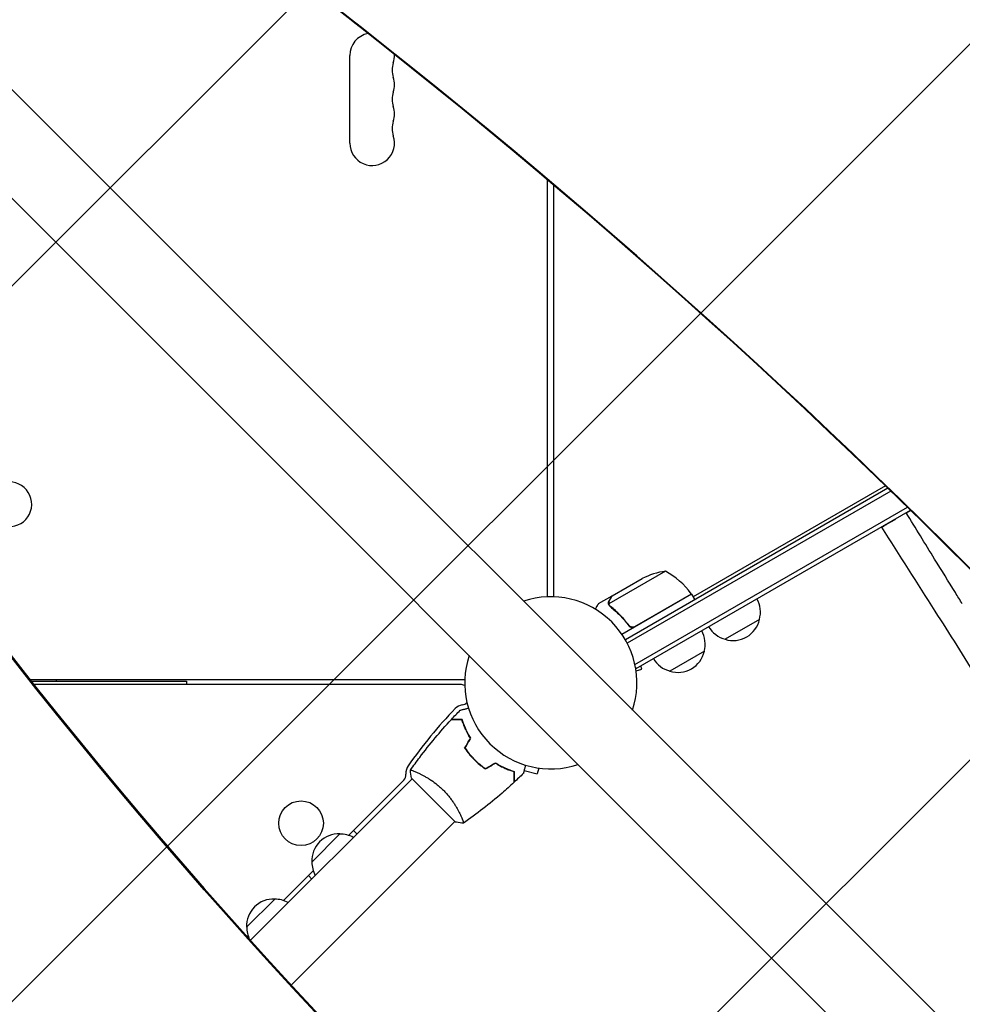
# Model space of a CAD drawing. Units: millimetres. Extents: x -2888 to 3804, y -3305 to 3607.
# Drawn here: x -333 to 258, y -1284 to -666 of the extents above; entities that cross this region are included whole.
import ezdxf

# ---------------------------------------------------------------- set-up
doc = ezdxf.new("R2010")
doc.units = ezdxf.units.MM
doc.header["$LTSCALE"] = 20
doc.linetypes.add('HIDDEN', pattern=[9.524999999999999, 6.35, -3.175])
doc.layers.add('2d', color=230, linetype='Continuous')
doc.layers.add('EN-Free_Space_Hatch', color=10, linetype='HIDDEN')

msp = doc.modelspace()

# ---------------------------------------------------------------- hatches: boundary and pattern name
at = {"layer": 'EN-Free_Space_Hatch'}
h = msp.add_hatch(dxfattribs=at)
h.set_pattern_fill('ANSI31', color=256, scale=100)
h.set_pattern_definition([(44.99999999999992, (-540.9999939279177, 2107.011993269793), (-224.5064030267286, 224.5064030267291), [])])
edge = h.paths.add_edge_path()
edge.add_line((459.0000060720822, 2107.011993269792), (459.0000060720822, 188.4546862734869))
edge.add_arc((468.5197434473856, -811.4999999999984), 999.9999999999995, 29.999999999999886, 90.54544901247851, ccw=False)
edge.add_line((1334.545147231824, -311.4999999999991), (1490.694788379306, -581.9591120510859))
edge.add_line((1490.694788379306, -581.9591120510859), (2523.877370745268, -875.6753265502039))
edge.add_arc((2250.429339298552, -1837.562104761611), 1000.000000000003, -15.869548301755913, 74.13045169824397, ccw=False)
edge.add_arc((2250.429339298556, -1837.562104761611), 999.9999999999985, 254.130451698244, 344.1304516982441, ccw=False)
edge.add_line((1976.981307851841, -2799.448882973014), (943.7987254858754, -2505.732668473896))
edge.add_arc((1490.694788379307, -581.9591120510843), 2000.000000000003, 210, 254.130451698244, ccw=False)
edge.add_line((-241.3560191895731, -1581.959112051085), (-397.5056603370531, -1311.500000000001))
edge.add_arc((468.5197434473873, -811.4999999999991), 1000.000000000003, 190.321398633808, 210, ccw=False)
edge.add_arc((-540.9999939279204, 8.999999999999773), 999.9999999999998, 270.00000000000017, 271.47275231458457, ccw=False)
edge.add_arc((-540.9999939279177, 9.000000000000114), 1000, 180, 270, ccw=False)
edge.add_line((-1540.999993927918, 9), (-1540.999993927918, 2107.011993269792))
edge.add_arc((-540.9999939279178, 2107.011993269792), 1000, 90, 180, ccw=False)
edge.add_arc((-540.9999939279177, 2107.011993269792), 1000, 0, 90, ccw=False)

# ---------------------------------------------------------------- linework, layer by layer
at = {"layer": '2d'}
for p, q in [((-412.6387800708809, -635.2093431737284), (687.900417834542, -1735.748541082083)), ((-446.7920376022365, -669.3626007049933), (653.7474694386154, -1769.902107748778)), ((-126.0006903894653, -743.5006903894883), (-126.0006903894649, -688.5006903894896)), ((-2.000690389464239, -1028.03774013656), (-2.000690389464523, -766.5606499442931)), ((1.999309610524449, -1028.03774013656), (1.999309610526893, -769.9452249489793)), ((211.4296335685385, -959.9313359374814), (46.7646814148859, -1055.00069038949)), ((213.2937774237722, -961.7418233268022), (47.96453732055681, -1057.19470460531)), ((209.9372784795763, -958.4835464730563), (89.28245795505666, -1028.143639581913)), ((52.77809243691831, -1070.581404800429), (223.7063315319047, -971.8959399468299)), ((53.49340012278168, -1073.05517306139), (225.5609646532674, -973.7119183609111)), ((223.6566884805381, -975.0414981245417), (225.7081472210183, -973.8561292079789)), ((211.3741282861876, -982.1385772823646), (216.0485679813154, -979.4376038688536)), ((71.84647254918718, -1011.943626978917), (36.43290869693374, -1032.38965760198)), ((38.39194927345665, -1027.503074470577), (57.36906599908264, -1016.546631020594)), ((38.218409375188, -1027.603267777558), (29.73136041810483, -1032.503267777555)), ((38.21840937518795, -1027.603267777558), (38.27627302952266, -1027.703490566777)), ((88.28245795505939, -1026.411588774349), (44.63620487597029, -1051.610764738679)), ((52.79876315972467, -1046.667169408602), (88.17842912441381, -1026.240709740049)), ((88.28245795505939, -1026.411588774349), (90.28245795505939, -1029.875690389486)), ((36.59585880381934, -1033.413255819043), (36.59696354502279, -1033.415169286937)), ((130.9404959354305, -1042.197477906554), (109.2898608399533, -1054.697477907054)), ((48.31755949825606, -1045.095508903977), (49.0703601902386, -1046.399397950464)), ((96.29947978405289, -1062.197477906554), (74.6488446885757, -1074.697477907054)), ((53.49340012278174, -1073.05517306139), (53.14981863657937, -1072.460072470748)), ((53.46237550017742, -1074.404600232127), (57.12577583268865, -1073.422995071478)), ((57.12577583268865, -1073.422995071478), (56.55377636916808, -1071.288264011718)), ((-326.5741128176981, -1080.000690389489), (-53.96364064240237, -1080.000690389489)), ((-310.0006903894683, -1081.000690389486), (-310.0006903894683, -1080.000690389489)), ((-325.7821510559788, -1081.000690389486), (-228.5006903894684, -1081.000690389486)), ((-56.77404292961364, -1083.000690389543), (-324.1963408239012, -1083.000690389544)), ((-228.5006903894683, -1081.000690389487), (-228.5006903894683, -1083.000690389543)), ((-7.596780546825528, -1135.463756279142), (-8.578385707471455, -1139.127156611645)), ((-188.3737049780813, -1243.50364729301), (-86.97457604940655, -1142.104518364335)), ((-87.3283775957326, -1141.751213670024), (-59.75121312945726, -1169.328378136299)), ((-83.306197782705, -1138.436140097633), (-83.30523258115142, -1138.43517489608)), ((-16.71971796081391, -1136.945693209048), (-8.578385707471398, -1139.127156611645)), ((-126.8116806116852, -1177.698982240012), (-92.25386219675647, -1143.141163825083)), ((-162.7487987737186, -1271.618856458825), (-60.10451903501502, -1168.974576720121)), ((-149.90733660016, -1194.430677197297), (-132.229667069789, -1176.753007666925)), ((-121.6230567535538, -1176.752999068482), (-123.7443770968548, -1174.631678725181)), ((-167.6389654972246, -1218.526267125551), (-148.9613620270738, -1199.8486636554)), ((-152.0286483443167, -1202.915949972643), (-149.9073280010157, -1205.037270315944)), ((-190.7346214856992, -1235.257962082836), (-173.0569519553283, -1217.580292552465)), ((-190.3839183280608, -1241.271219956387), (-189.7886469126132, -1240.67594854094))]:
    msp.add_line(p, q, dxfattribs=at)
msp.add_circle((-156.6248424222881, -1170.03548464721), 14, dxfattribs=at)
for centre, radius, start, end in [((-112.0006903894649, -688.500690389489), 14, 100.6776640621217, 180.0000000000016), ((-112.0006903894646, -688.5006903894889), 13.99999999999968, 340.8901131682219, 2.647745651496675), ((-85.54370223468356, -697.6673570561557), 14.00000000000007, 160.8901131682219, 199.1098868317755), ((-112.0006903894653, -706.8340237228219), 14.00000000000039, 340.8901131682234, 19.10988683177658), ((-85.54370223468334, -716.0006903894889), 14.00000000000074, 160.8901131682219, 199.1098868317781), ((-112.0006903894659, -725.1673570561559), 14.00000000000085, 340.8901131682234, 19.10988683177658), ((-85.54370223468311, -734.3340237228226), 14.00000000000091, 160.8901131682245, 199.109886831774), ((-112.0006903894654, -743.5006903894885), 14.00000000000004, 180, 19.10988683177398), ((-339.5006903894644, -970.0006903894882), 13.99999999999994, 250.8901131682224, 90), ((79.58182286044922, -1061.341646732368), 50.00000000000196, 98.89980397590762, 116.3756925059905), ((47.87334076994938, -1055.821741713888), 49.99999999999973, 36.47279222333085, 61.34968822067277), ((-0.0006903894739025418, -1082.000690389489), 53.99999999999974, 341.5656037959267, 108.4343650722565), ((85.6678846110849, -1027.883014902771), 3.000000000151139, 33.19122430211068, 36.47279222325267), ((114.453977183988, -1037.639860105807), 16.99999999999981, 344.1865016247197, 29.35870470375565), ((114.3543190776918, -1038.469376886627), 16.9999999991462, 252.6679254885005, 347.3320745115004), ((79.81296103261036, -1057.639860105807), 16.99999999999989, 344.1865016247197, 29.35870470375565), ((113.5861074194868, -1038.140924947964), 16.99999999999859, 210.6412952962436, 255.8134983752836), ((79.71330292631421, -1058.469376886627), 16.99999999914627, 252.6679254885005, 347.3320745115004), ((-0.0006903894741299155, -1082.000690389489), 54.00000000000001, 161.5656037927426, 288.4343962071049), ((78.9450912681092, -1058.140924947964), 16.9999999999986, 210.6412952962436, 255.8134983752805), ((-56.77404292961364, -1089.462272303615), 6.461581914071741, 64.33880108297826, 90), ((158.6971776419891, -1307.92567847382), 302.9999999999948, 136.1848412411901, 144.9592960900701), ((-54.16806165009621, -1103.687117224677), 8.00000000000092, 100.3814264448357, 136.1848412411901), ((-56.77404292961364, -1089.462272303615), 6.461581914072468, 280.3814264448357, 310.6358588320112), ((-82.83240826907365, -1138.549000239689), 7.999999999999064, 144.9592960900655, 184.6620983240792), ((-95.7893961026897, -1139.60562991915), 5.000000000000482, 315.0000000000046, 4.66209832407436), ((-132.9214164678491, -1193.738927799236), 16.99999999914573, 87.66792548849686, 182.3320745115032), ((-132.0943713700066, -1193.857360201677), 17.000000000002, 61.01555788142872, 90.81349837527988), ((-132.8029840654101, -1194.565972897079), 17.00000000000086, 179.1865016247201, 208.9844421185713), ((-173.7487013533884, -1234.566212684776), 16.99999999914573, 87.66792548849686, 182.3320745115032), ((-172.9216562555458, -1234.684645087216), 17.00000000000223, 61.01555788142872, 90.81349837527662), ((-173.63026895095, -1235.393257782619), 17.00000000000015, 179.1865016247201, 206.5247229194913)]:
    msp.add_arc(centre, radius, start, end, dxfattribs=at)
at = {"layer": '2d', "extrusion": (0, 0, -1)}
for centre, major_axis, ratio, start_param, end_param in [((599.036269629323, 365.9181164609969), (0.0188421958704339, 1288.211076892984), 0.9398300555759992, -2.506403581389207, -2.392273116789962), ((599.5828973220865, 365.9181084656385), (0.01884219587122971, 1288.21107689294), 0.9398300555759994, -2.506403581389209, -2.392005500508215)]:
    msp.add_ellipse(centre, major_axis=major_axis, ratio=ratio, start_param=start_param, end_param=end_param, dxfattribs=at)
at = {"layer": '2d'}
for centre, major_axis, ratio, start_param, end_param in [((-2554.36175513746, -4185.993639328173), (0.06386983257471002, 4366.679282303305), 0.939830055575999, -0.9452774994895243, -0.6351890722006923), ((-2553.815127444671, -4185.993647323497), (0.06386983257471002, 4366.679282303305), 0.939830055575999, -0.9452774994895243, -0.6351890722006923), ((2880.254218556761, 748.8868977653799), (3863.513516502204, -0.03798422149816361), 0.8487705263723083, -2.595521523188753, -2.217773434261441)]:
    msp.add_ellipse(centre, major_axis=major_axis, ratio=ratio, start_param=start_param, end_param=end_param, dxfattribs=at)
at = {"layer": '2d', "extrusion": (0, 0, -0.9999999999999998)}
msp.add_ellipse((2880.254210239113, 748.040879562592), major_axis=(-3863.513516502204, 0.03798422183490403), ratio=0.8487705263723082, start_param=-0.9238192193284762, end_param=-0.5460711304011637, dxfattribs=at)
at = {"layer": '2d'}
for points, knots in [([(258.0529906611147, -1032.426741022351), (256.6086084921694, -1030.085181151338), (255.1642248266533, -1027.743684744128), (249.386684637443, -1018.377933298837), (245.053517077973, -1011.354146691421), (234.7498311360489, -994.6535053541434), (228.7793043223525, -984.9770045163173), (222.8087669980929, -975.3009004179894)], [0, 0, 0, 0, 10.00000000430699, 10.00000000430699, 40.00000009174593, 40.00000009174593, 81.33578513239394, 81.33578513239394, 81.33578513239394, 81.33578513239394]), ([(223.179410221172, -975.0869094533532), (223.2294366814349, -975.099852778661), (223.2793989171, -975.1079948602346), (223.3930510428832, -975.1140192342932), (223.4571829835546, -975.1081334271576), (223.5789053268138, -975.0782066762677), (223.6360892651427, -975.0545849063999), (223.6900875972093, -975.0233867631648)], [0.00307924614942248, 0.00307924614942248, 0.00307924614942248, 0.00307924614942248, 0.003256295140577731, 0.003256295140577731, 0.003488887650619023, 0.003488887650619023, 0.003721480160660315, 0.003721480160660315, 0.003721480160660315, 0.003721480160660315]), ([(216.032503195288, -979.4474911738694), (216.0871373508483, -979.4159281443026), (216.1318859047703, -979.3706689824462), (216.2098971399323, -979.2639548421553), (216.2431656527984, -979.2017278292499), (216.2825541082825, -979.1098999900701), (216.2927988824478, -979.0838903586473), (216.3024528348432, -979.0573226499919)], [0, 0, 0, 0, 0.0003204059991909706, 0.0003204059991909706, 0.0006408119983819412, 0.0006408119983819412, 0.0007633126357095692, 0.0007633126357095692, 0.0007633126357095692, 0.0007633126357095692]), ([(339.6044491962206, -1198.024636250806), (338.2368269778692, -1195.669478682097), (336.866990776101, -1193.316476805202), (331.3781929783146, -1183.912429082907), (327.2402711103653, -1176.877436477261), (313.9559298099579, -1154.467051690074), (304.7106670454622, -1139.135187579891), (286.4502357998616, -1109.279208831604), (277.4505004719035, -1094.755014462208), (259.3497763554365, -1065.811083443775), (250.2515390771805, -1051.392560505325), (229.9721581588391, -1019.448856208655), (218.7618789552743, -1001.918636092406), (207.4942301011776, -984.379047736885)], [0, 0, 0, 0, 10.00000452229348, 10.00000452229348, 40.00011696169003, 40.00011696169003, 105.7348089739819, 105.7348089739819, 167.996710096978, 167.996710096978, 229.6876120055673, 229.6876120055673, 304.5659806987088, 304.5659806987088, 304.5659806987088, 304.5659806987088]), ([(36.20729158585522, -1032.195135136561), (36.19331926347326, -1032.04699397224), (36.19029611590076, -1031.900245356059), (36.20188771738191, -1031.681696073885), (36.21171515397123, -1031.572814938827), (36.23017145078956, -1031.446364024499), (36.2411393420046, -1031.383268987473), (36.24705722567921, -1031.351752346041), (36.24968634154942, -1031.338251645673), (36.25145971361758, -1031.329252587502), (36.25220996554782, -1031.325481291131), (36.32072363465568, -1030.9858134596), (36.43748477384605, -1030.687919671531), (36.5959600262529, -1030.41343248262)], [0, 0, 0, 0, 0.2500000000000004, 0.2500000000000004, 0.3750000000000008, 0.4375000000000006, 0.4687500000000007, 0.4843750000000013, 0.4921875000000019, 0.4921875000000019, 0.5000000000000026, 0.5000000000000026, 1, 1, 1, 1]), ([(36.77646898361905, -1030.300781797241), (36.69011918206633, -1030.450344040754), (36.62368595972953, -1030.594200323881), (36.5159879843344, -1030.877938800312), (36.47506941232797, -1031.017650896817), (36.38342464795306, -1031.434523721075), (36.36361095173879, -1031.708305842531), (36.37992443420251, -1031.980354899809)], [1.734723475976807e-18, 1.734723475976807e-18, 1.734723475976807e-18, 1.734723475976807e-18, 0.001089401631287881, 0.001089401631287881, 0.00217880326257576, 0.00217880326257576, 0.004357606525151521, 0.004357606525151521, 0.004357606525151521, 0.004357606525151521]), ([(38.39194927345665, -1027.503074470577), (38.28158705027465, -1027.694175483329), (38.08381276248923, -1028.036640106481), (37.53858736180513, -1028.980830856736), (37.1909890673648, -1029.582811951436), (36.77646898361905, -1030.300781797241)], [0, 0, 0, 0, 0.005170241585800168, 0.005170241585800168, 0.01034048317160034, 0.01034048317160034, 0.01034048317160034, 0.01034048317160034]), ([(29.73136041810045, -1032.503267777558), (29.73136257795159, -1032.503266530567), (29.66893911516837, -1032.611181963067), (29.48184374788269, -1032.935238887884), (29.40389827537416, -1033.070282162282), (29.2635986522692, -1033.31336466238), (29.18760313935263, -1033.445034707185), (29.10283387796301, -1033.591888943647), (29.04437051893035, -1033.693164653668), (29.01384615334962, -1033.746038786492), (28.69367893322561, -1034.300586263357), (28.31958633614386, -1034.948531775834), (27.8607044375525, -1035.743337695106)], [0.5000000000000018, 0.5000000000000018, 0.5000000000000018, 0.5000000000000018, 0.625000000000002, 0.625000000000002, 0.6875000000000021, 0.6875000000000021, 0.7187500000000021, 0.7343750000000021, 0.7343750000000021, 0.750000000000002, 0.750000000000002, 0.8964545201717043, 0.8964545201717043, 0.8964545201717043, 0.8964545201717043]), ([(36.43380495911401, -1033.088644501464), (36.35477537850562, -1032.903026998559), (36.30209882415033, -1032.726367477605), (36.23356452258861, -1032.423111336407), (36.21654458149999, -1032.293239768761), (36.20729158585522, -1032.195135136561)], [0.0005261849813795036, 0.0005261849813795036, 0.0005261849813795036, 0.0005261849813795036, 0.001315456198602776, 0.001315456198602776, 0.002104727415826049, 0.002104727415826049, 0.002104727415826049, 0.002104727415826049]), ([(36.76421090311123, -1033.279346941134), (36.68612227453463, -1033.14148529478), (36.61843548122363, -1032.996175592688), (36.50784615756947, -1032.699193567737), (36.46432156524196, -1032.546575646804), (36.43290869693368, -1032.38965760198)], [0.001328786731256557, 0.001328786731256557, 0.001328786731256557, 0.001328786731256557, 0.00187245517643791, 0.00187245517643791, 0.002416123621619264, 0.002416123621619264, 0.002416123621619264, 0.002416123621619264]), ([(37.34522837783851, -1034.276038987661), (39.4068904220685, -1035.889349110792), (41.40680238622639, -1037.668528249479), (44.29035580427103, -1040.617680692772), (45.23212478139141, -1041.647654254389), (46.61202719780488, -1043.269329291153), (47.06747959529628, -1043.823935096983), (47.96027576054973, -1044.951763328973), (48.39794625360082, -1045.525273866517), (48.8267008005534, -1046.108548219137)], [0, 0, 0, 0, 0.008697053603232733, 0.008697053603232733, 0.0130455804048491, 0.0130455804048491, 0.01521984380565728, 0.01521984380565728, 0.01739410720646547, 0.01739410720646547, 0.01739410720646547, 0.01739410720646547]), ([(48.88656314957456, -1045.852710620081), (47.16962998752996, -1043.530695742959), (45.35172670321481, -1041.415317723705), (41.55298127479659, -1037.533774802867), (39.57174247115233, -1035.768213109197), (37.52304508912096, -1034.161279066469)], [2.602085213965211e-18, 2.602085213965211e-18, 2.602085213965211e-18, 2.602085213965211e-18, 0.008593070406938633, 0.008593070406938633, 0.01718614081387726, 0.01718614081387726, 0.01718614081387726, 0.01718614081387726]), ([(52.7438983842178, -1046.929785709186), (52.58366627556865, -1047.022295760247), (52.41746836004648, -1047.098656336394), (52.07364676526697, -1047.220442597262), (51.89456398827008, -1047.266072208711), (51.5311185593186, -1047.323590982501), (51.3491492324444, -1047.335397200651), (50.98475546306156, -1047.326047906151), (50.80045118921942, -1047.304381197325), (50.44276765310138, -1047.228537418054), (50.26925194461433, -1047.174801836406), (49.93277342880106, -1047.036161582668), (49.76872811696455, -1046.950262902085), (49.46376724952319, -1046.753296248623), (49.32138496096889, -1046.641881363151), (49.05685958328741, -1046.393217002817), (48.93485962735525, -1046.255686646312), (48.8267008005534, -1046.108548219137)], [0, 0, 0, 0, 0.0005471720626839877, 0.0005471720626839877, 0.001094344125367996, 0.001094344125367996, 0.001641516188052004, 0.001641516188052004, 0.002188688250736012, 0.002188688250736012, 0.002735860313420021, 0.002735860313420021, 0.003283032376104029, 0.003283032376104029, 0.003830204438788037, 0.003830204438788037, 0.004377376501472045, 0.004377376501472045, 0.004377376501472045, 0.004377376501472045]), ([(51.848085813105, -1047.01837185863), (51.56957139734112, -1047.070247010299), (51.29047666623779, -1047.082204882003), (50.87105576378241, -1047.04176776002), (50.73096239230807, -1047.018182738482), (50.45928157071131, -1046.952632254622), (50.326558284246, -1046.91061369738), (49.93769825800786, -1046.757063923206), (49.69038013794523, -1046.616622375873), (49.25091634793785, -1046.278872438744), (49.05297668525361, -1046.077771626615), (48.88656314957456, -1045.852710620081)], [0.001013660673380894, 0.001013660673380894, 0.001013660673380894, 0.001013660673380894, 0.001852652543050855, 0.001852652543050855, 0.002272148477885827, 0.002272148477885827, 0.002691644412720798, 0.002691644412720798, 0.003530636282390727, 0.003530636282390727, 0.004369628152060657, 0.004369628152060657, 0.004369628152060657, 0.004369628152060657]), ([(-56.85423978928975, -1099.231104844114), (-56.85423978910762, -1099.231104844065), (-56.84873707390869, -1099.229630395972), (-56.83037885172604, -1099.224711325163), (-56.82068089201096, -1099.222112764689), (-56.80005403167388, -1099.21658581412), (-56.79739277917315, -1099.215872733661), (-56.78321319292297, -1099.212073324976), (-56.76550837049837, -1099.207329332106), (-56.68248024724551, -1099.185082013531), (-56.58754219166542, -1099.159643438207), (-56.19833101581287, -1099.055354617952), (-55.80050309992271, -1098.948756949163), (-55.03392727625641, -1098.743353576275), (-54.74987340201574, -1098.667241570065), (-54.14303248257119, -1098.504639035765), (-53.81882301242933, -1098.417767370062), (-52.90751061194777, -1098.173581948301), (-52.28885253789906, -1098.007813016969), (-51.62827288289964, -1097.830811231875)], [0.03093241889620731, 0.03093241889620731, 0.03093241889620731, 0.03093241889620731, 0.03756195000007697, 0.03756195000007697, 0.04131814500008466, 0.04131814500008466, 0.04225719375008659, 0.04225719375008659, 0.04319624250008852, 0.04319624250008852, 0.04507434000009236, 0.04507434000009236, 0.04883053500010006, 0.04883053500010006, 0.05070863250010391, 0.05070863250010391, 0.05258673000010777, 0.05258673000010777, 0.05570870044878839, 0.05570870044878839, 0.05570870044878839, 0.05570870044878839]), ([(-56.85334714156903, -1099.230865659878), (-56.851360535168, -1099.230333350297), (-56.84602558671031, -1099.228903855166), (-56.83037885172604, -1099.224711325163), (-56.8206808920109, -1099.222112764689), (-56.80081924042315, -1099.216790851186), (-56.79843041665043, -1099.216150767785), (-56.79382871154274, -1099.214917744618)], [0.03246637807243891, 0.03246637807243891, 0.03246637807243891, 0.03246637807243891, 0.03756195000007697, 0.03756195000007697, 0.04131814500008466, 0.04131814500008466, 0.04208301108054745, 0.04208301108054745, 0.04208301108054745, 0.04208301108054745]), ([(-87.99982431334979, -1136.750472978613), (-86.1129561043872, -1134.052925289339), (-84.18090428108411, -1131.386591660361), (-79.09502791060464, -1124.608699720156), (-75.8749767926592, -1120.544258317824), (-69.30096430152844, -1112.679867098039), (-65.94932851729811, -1108.873517614515), (-62.50331014176038, -1105.157022687022)], [0.05916743687997609, 0.05916743687997609, 0.05916743687997609, 0.05916743687997609, 10.00133445396765, 10.00133445396765, 25.6531379870342, 25.6531379870342, 40.96303908714148, 40.96303908714148, 40.96303908714148, 40.96303908714148]), ([(-55.68902126477911, -1105.157034785455), (-56.46824098692451, -1105.157034785455), (-57.19425815606047, -1105.157034785455), (-58.53242524205444, -1105.157034785455), (-59.14468725524341, -1105.157034785455), (-59.96674573402402, -1105.157034785455), (-60.22463680212638, -1105.157034785455), (-60.70526614291475, -1105.157034785455), (-60.92765676288792, -1105.157034785455), (-61.52662994047284, -1105.157034785455), (-61.83995936103986, -1105.157034785455), (-62.16980440958889, -1105.157034785455), (-62.25630761957427, -1105.157034785455), (-62.37951720834616, -1105.157034785455), (-62.41462420204329, -1105.157034785455), (-62.44956766877084, -1105.157034785455), (-62.46706023894671, -1105.157034785455), (-62.48780148842104, -1105.157034785455), (-62.49355751970114, -1105.157034785455), (-62.50114551520426, -1105.157034785455), (-62.50328487105548, -1105.157034785455), (-62.50330154895971, -1105.157034785455)], [9.965227682168975e-18, 9.965227682168975e-18, 9.965227682168975e-18, 9.965227682168975e-18, 0.003506658101860132, 0.003506658101860132, 0.007013316203720255, 0.007013316203720255, 0.008766645254650316, 0.008766645254650316, 0.01051997430558038, 0.01051997430558038, 0.0140266324074405, 0.0140266324074405, 0.01577996145837056, 0.01577996145837056, 0.01753329050930062, 0.01753329050930062, 0.02103994861116075, 0.02103994861116075, 0.02454660671302087, 0.02454660671302087, 0.02744920725374394, 0.02744920725374394, 0.02744920725374394, 0.02744920725374394]), ([(-55.54154708304958, -1104.957034785455), (-56.31929519917946, -1104.957034785455), (-57.04368409835951, -1104.957034785455), (-58.37824964872084, -1104.957034785455), (-58.9885412048252, -1104.957034785455), (-59.80733153204903, -1104.957034785455), (-60.06408044663107, -1104.957034785455), (-60.54230502916442, -1104.957034785455), (-60.7633535687865, -1104.957034785455), (-61.35823281198054, -1104.957034785455), (-61.66868677095937, -1104.957034785455), (-61.99394615973154, -1104.957034785455), (-62.07887616235917, -1104.957034785455), (-62.16885408803881, -1104.957034785455), (-62.19260489585781, -1104.957034785455), (-62.22718632892139, -1104.957034785455), (-62.23670262401686, -1104.957034785455), (-62.26538973050708, -1104.957034785455), (-62.2822640541898, -1104.957034785455), (-62.30249028057858, -1104.957034785455), (-62.30813122725698, -1104.957034785455), (-62.31557019320871, -1104.957034785455), (-62.31766985317438, -1104.957034785455), (-62.31768607193175, -1104.957034785455)], [0, 0, 0, 0, 0.003506300941913347, 0.003506300941913347, 0.007012601883826694, 0.007012601883826694, 0.008765752354783366, 0.008765752354783366, 0.01051890282574004, 0.01051890282574004, 0.01402520376765338, 0.01402520376765338, 0.01577835423861005, 0.01577835423861005, 0.01665492947408839, 0.01665492947408839, 0.01753150470956672, 0.01753150470956672, 0.02103780565148007, 0.02103780565148007, 0.02454410659339341, 0.02454410659339341, 0.02744840295341417, 0.02744840295341417, 0.02744840295341417, 0.02744840295341417]), ([(-50.38839515896404, -1116.703516561985), (-51.05030908863182, -1115.645842676681), (-51.64498729867142, -1114.607040553572), (-52.72231640256467, -1112.569956779467), (-53.20479435025396, -1111.571726417829), (-54.07282833058025, -1109.623746132509), (-54.45880267149158, -1108.672572014676), (-55.14274820486565, -1106.839403956204), (-55.43613231843568, -1105.970089347736), (-55.68902126477911, -1105.157034785455)], [0, 0, 0, 0, 0.003981808010130003, 0.003981808010130003, 0.007963616020260009, 0.007963616020260009, 0.01194542403039001, 0.01194542403039001, 0.01592723204052002, 0.01592723204052002, 0.01592723204052002, 0.01592723204052002]), ([(-50.15497446349247, -1116.699220057838), (-50.83144815724415, -1115.624124218509), (-51.43832372138723, -1114.56785086048), (-52.53638014955737, -1112.495819667), (-53.02737100740427, -1111.48012173662), (-53.68884911757806, -1109.993238805338), (-53.89679302262476, -1109.503770509654), (-54.28913183155089, -1108.538887891628), (-54.47392700241761, -1108.062373306968), (-54.99216792560503, -1106.665077138893), (-55.28763965996802, -1105.782049100198), (-55.54154708304958, -1104.957034785455)], [6.490740907898788e-18, 6.490740907898788e-18, 6.490740907898788e-18, 6.490740907898788e-18, 0.004042939346911621, 0.004042939346911621, 0.008085878693823236, 0.008085878693823236, 0.01010734836727904, 0.01010734836727904, 0.01212881804073485, 0.01212881804073485, 0.01617175738764647, 0.01617175738764647, 0.01617175738764647, 0.01617175738764647]), ([(-50.15497446349252, -1116.699220057838), (-50.83144815724415, -1115.624124218509), (-51.43832372138723, -1114.56785086048), (-52.53638014955743, -1112.495819667), (-53.02737100740433, -1111.48012173662), (-53.68884911757812, -1109.993238805338), (-53.89679302262476, -1109.503770509653), (-54.28913183155089, -1108.538887891628), (-54.47392700241767, -1108.062373306968), (-54.99216792560503, -1106.665077138893), (-55.28763965996802, -1105.782049100198), (-55.54154708304958, -1104.957034785455)], [6.490740907898788e-18, 6.490740907898788e-18, 6.490740907898788e-18, 6.490740907898788e-18, 0.004042939346911621, 0.004042939346911621, 0.008085878693823236, 0.008085878693823236, 0.01010734836727904, 0.01010734836727904, 0.01212881804073485, 0.01212881804073485, 0.01617175738764647, 0.01617175738764647, 0.01617175738764647, 0.01617175738764647]), ([(-54.01453968362023, -1122.984183114277), (-53.17125441005049, -1124.222178739858), (-52.2609878996592, -1125.437937474297), (-50.78682454493156, -1127.223476887687), (-50.27726067546246, -1127.812318609773), (-49.21966713031935, -1128.976596721702), (-48.6693421038625, -1129.554055467892), (-48.11169878586867, -1130.111698785886)], [1.734723475976807e-18, 1.734723475976807e-18, 1.734723475976807e-18, 1.734723475976807e-18, 0.004702908927725761, 0.004702908927725761, 0.007054363391588641, 0.007054363391588641, 0.00940581785545152, 0.00940581785545152, 0.00940581785545152, 0.00940581785545152]), ([(-53.77844109493128, -1122.975248363021), (-52.94571588523121, -1124.191069118929), (-52.04844927706102, -1125.384379073252), (-50.59813918441426, -1127.136199540952), (-50.09725734488973, -1127.71379017413), (-49.05867210604328, -1128.855586283314), (-48.51820883340224, -1129.422346030301), (-47.97027743184299, -1129.970277431861)], [3.469446951953614e-18, 3.469446951953614e-18, 3.469446951953614e-18, 3.469446951953614e-18, 0.004616901742752371, 0.004616901742752371, 0.006925352614128555, 0.006925352614128555, 0.00923380348550474, 0.00923380348550474, 0.00923380348550474, 0.00923380348550474]), ([(-53.77844109493128, -1122.975248363021), (-52.94571588523127, -1124.191069118929), (-52.04844927706108, -1125.384379073252), (-50.59813918441432, -1127.136199540952), (-50.09725734488973, -1127.71379017413), (-49.05867210604333, -1128.855586283314), (-48.51820883340224, -1129.422346030301), (-47.97027743184304, -1129.970277431861)], [3.469446951953614e-18, 3.469446951953614e-18, 3.469446951953614e-18, 3.469446951953614e-18, 0.004616901742752371, 0.004616901742752371, 0.006925352614128555, 0.006925352614128555, 0.00923380348550474, 0.00923380348550474, 0.00923380348550474, 0.00923380348550474]), ([(-48.11169878586867, -1130.111698785886), (-46.99650145309386, -1131.226896118661), (-45.84185650640478, -1132.275144722863), (-44.0536751777758, -1133.753181043643), (-43.44753392353005, -1134.230614877612), (-42.21992107134031, -1135.15222001019), (-41.60324411929025, -1135.592854002205), (-40.98418311425945, -1136.014539683638)], [0.00940581785545152, 0.00940581785545152, 0.00940581785545152, 0.00940581785545152, 0.01410835021193202, 0.01410835021193202, 0.01645961639017227, 0.01645961639017227, 0.01881088256841253, 0.01881088256841253, 0.01881088256841253, 0.01881088256841253]), ([(-47.97027743184299, -1129.970277431861), (-46.87439176153453, -1131.066163102169), (-45.74091225176267, -1132.096481172837), (-43.98724096113358, -1133.549846779026), (-43.39377595715081, -1134.018896350768), (-42.18945070915134, -1134.926754463845), (-41.5832660589104, -1135.362004987188), (-40.97524836300295, -1135.778441094949)], [0.00923380348550474, 0.00923380348550474, 0.00923380348550474, 0.00923380348550474, 0.01385080156839122, 0.01385080156839122, 0.01615930060983446, 0.01615930060983446, 0.01846779965127771, 0.01846779965127771, 0.01846779965127771, 0.01846779965127771]), ([(-47.97027743184304, -1129.970277431861), (-46.87439176153458, -1131.066163102169), (-45.74091225176267, -1132.096481172837), (-43.98724096113364, -1133.549846779026), (-43.39377595715086, -1134.018896350768), (-42.1894507091514, -1134.926754463845), (-41.58326605891045, -1135.362004987188), (-40.975248363003, -1135.778441094949)], [0.00923380348550474, 0.00923380348550474, 0.00923380348550474, 0.00923380348550474, 0.01385080156839122, 0.01385080156839122, 0.01615930060983446, 0.01615930060983446, 0.01846779965127771, 0.01846779965127771, 0.01846779965127771, 0.01846779965127771]), ([(-34.70351656196726, -1132.388395158982), (-33.64584267666334, -1133.05030908865), (-32.60704055355399, -1133.644987298689), (-30.56995677944957, -1134.722316402582), (-29.57172641781125, -1135.204794350272), (-27.62374613249193, -1136.072828330598), (-26.67257201465867, -1136.458802671509), (-24.83940395618606, -1137.142748204883), (-23.97008934771827, -1137.436132318453), (-23.15703478543753, -1137.689021264797)], [5.204170427930421e-18, 5.204170427930421e-18, 5.204170427930421e-18, 5.204170427930421e-18, 0.003981808010129996, 0.003981808010129996, 0.007963616020259981, 0.007963616020259981, 0.01194542403038997, 0.01194542403038997, 0.01592723204051995, 0.01592723204051995, 0.01592723204051995, 0.01592723204051995]), ([(-34.69922005782661, -1132.154974463514), (-33.62412421849632, -1132.831448157265), (-32.56785086046688, -1133.438323721407), (-30.49581966698599, -1134.536380149577), (-29.48012173660555, -1135.027371007423), (-27.99323880532296, -1135.688849117596), (-27.50377050963777, -1135.896793022643), (-26.53888789161209, -1136.289131831569), (-26.06237330695132, -1136.473927002435), (-24.6650771388762, -1136.992167925622), (-23.78204910018104, -1137.287639659985), (-22.95703478543737, -1137.541547083066)], [3.878959614448864e-18, 3.878959614448864e-18, 3.878959614448864e-18, 3.878959614448864e-18, 0.004042939346912231, 0.004042939346912231, 0.00808587869382446, 0.00808587869382446, 0.01010734836728058, 0.01010734836728058, 0.01212881804073669, 0.01212881804073669, 0.01617175738764893, 0.01617175738764893, 0.01617175738764893, 0.01617175738764893]), ([(-34.69922005782666, -1132.154974463514), (-33.62412421849638, -1132.831448157265), (-32.56785086046693, -1133.438323721407), (-30.49581966698605, -1134.536380149577), (-29.48012173660561, -1135.027371007423), (-27.99323880532302, -1135.688849117596), (-27.50377050963783, -1135.896793022643), (-26.53888789161215, -1136.289131831569), (-26.06237330695137, -1136.473927002435), (-24.66507713887626, -1136.992167925622), (-23.7820491001811, -1137.287639659985), (-22.95703478543743, -1137.541547083066)], [3.878959614448864e-18, 3.878959614448864e-18, 3.878959614448864e-18, 3.878959614448864e-18, 0.004042939346912231, 0.004042939346912231, 0.00808587869382446, 0.00808587869382446, 0.01010734836728058, 0.01010734836728058, 0.01212881804073669, 0.01212881804073669, 0.01617175738764893, 0.01617175738764893, 0.01617175738764893, 0.01617175738764893]), ([(-15.83081123185696, -1133.628272882916), (-16.01019599137106, -1134.297745919526), (-16.17871353886449, -1134.926661968738), (-16.42679804708229, -1135.852525957978), (-16.51515755755565, -1136.182288140396), (-16.67905705612645, -1136.793969396397), (-16.75434990842791, -1137.074966146633), (-16.89020872954217, -1137.581998169688), (-16.95078834436032, -1137.808084370093), (-17.05525574800606, -1138.197962028233), (-17.09923762897125, -1138.362104642608), (-17.16738817891365, -1138.616445957556), (-17.19101607132944, -1138.704626452528), (-17.21016723113786, -1138.776099553957), (-17.21349994010626, -1138.788537393154), (-17.21601862082798, -1138.797937237575), (-17.21718672736534, -1138.802296670521), (-17.22249088851333, -1138.822092069417), (-17.22496532055692, -1138.831326775524), (-17.2296581029189, -1138.848840477727), (-17.23110428228472, -1138.854237692598), (-17.23110428223447, -1138.85423769241)], [0.004408460643396553, 0.004408460643396553, 0.004408460643396553, 0.004408460643396553, 0.007580080229044132, 0.007580080229044132, 0.009475100286305162, 0.009475100286305162, 0.01137012034356619, 0.01137012034356619, 0.01326514040082723, 0.01326514040082723, 0.01516016045808826, 0.01516016045808826, 0.01705518051534929, 0.01705518051534929, 0.0180026905439798, 0.0180026905439798, 0.01895020057261032, 0.01895020057261032, 0.02274024068713238, 0.02274024068713238, 0.02935902084293768, 0.02935902084293768, 0.02935902084293768, 0.02935902084293768]), ([(-88.0351702978981, -1136.801018867033), (-88.03554029533825, -1136.801545129194), (-88.03558334692889, -1136.801607133446), (-88.03379672484039, -1136.799052900623), (-88.02304494239343, -1136.783705217187), (-87.9928235964228, -1136.741167936911), (-87.97323722985118, -1136.73090694403), (-87.91180067116011, -1136.721484446121), (-87.87037985607435, -1136.72178859161), (-87.61176854506584, -1136.748326505741), (-87.24251080818033, -1136.848368015578), (-86.46399208862522, -1137.115821671775), (-86.16666880061643, -1137.22488959636), (-85.49673929498084, -1137.485353526562), (-85.12921234782897, -1137.634725080415), (-83.93877722280672, -1138.140298621182), (-83.02743499094998, -1138.553781336094), (-81.75276908813117, -1139.181378592821), (-81.49051177569316, -1139.312803209568), (-80.95791712836979, -1139.584803707176), (-80.6870071777019, -1139.725640060567), (-79.86118221169255, -1140.163074950137), (-79.29322533908226, -1140.474505689827), (-78.12503622661671, -1141.141381147739), (-77.52473508953756, -1141.496966283075), (-76.60118699231134, -1142.067939654001), (-76.28948072147375, -1142.264542139985), (-75.65840444010428, -1142.671351815493), (-75.33925412200722, -1142.88145369059), (-73.74421299972073, -1143.955409897655), (-72.45576654429289, -1144.898321103375), (-70.51893469098286, -1146.470790175582), (-69.86996116735565, -1147.024336822235), (-68.60089257829895, -1148.165794107633), (-67.9777403776452, -1148.755946017765), (-67.36685576235419, -1149.366830171676)], [0.1222086445381462, 0.1222086445381462, 0.1222086445381462, 0.1222086445381462, 0.1226883650287292, 0.1226883650287292, 0.1252433536382131, 0.1252433536382131, 0.126520847942955, 0.126520847942955, 0.127798342247697, 0.127798342247697, 0.1329083194666647, 0.1329083194666647, 0.1354633080761486, 0.1354633080761486, 0.1380182966856325, 0.1380182966856325, 0.1431282739046003, 0.1431282739046003, 0.1444057682093422, 0.1444057682093422, 0.1456832625140841, 0.1456832625140841, 0.148238251123568, 0.148238251123568, 0.1507932397330519, 0.1507932397330519, 0.1520707340377938, 0.1520707340377938, 0.1533482283425357, 0.1533482283425357, 0.1584582055615035, 0.1584582055615035, 0.1610131941709873, 0.1610131941709873, 0.1635681827804712, 0.1635681827804712, 0.1635681827804712, 0.1635681827804712]), ([(-23.15703478543753, -1137.689021264797), (-23.15703478543747, -1138.468240986942), (-23.15703478543747, -1139.194258156078), (-23.15703478543747, -1140.532425242072), (-23.15703478543753, -1141.144687255261), (-23.15703478543747, -1141.966745734042), (-23.15703478543753, -1142.224636802144), (-23.15703478543753, -1142.705266142932), (-23.15703478543747, -1142.927656762906), (-23.15703478543753, -1143.52662994049), (-23.15703478543753, -1143.839959361057), (-23.15703478543753, -1144.169804409607), (-23.15703478543753, -1144.256307619592), (-23.15703478543753, -1144.379517208364), (-23.15703478543753, -1144.414624202061), (-23.15703478543753, -1144.449567668788), (-23.15703478543753, -1144.467060238964), (-23.15703478543753, -1144.487801488439), (-23.15703478543747, -1144.493557519719), (-23.15703478543753, -1144.501145515222), (-23.15703478543753, -1144.503284871073), (-23.15703478543753, -1144.503301548977)], [8.498374721940739e-18, 8.498374721940739e-18, 8.498374721940739e-18, 8.498374721940739e-18, 0.003506658101860144, 0.003506658101860144, 0.00701331620372028, 0.00701331620372028, 0.008766645254650344, 0.008766645254650344, 0.01051997430558041, 0.01051997430558041, 0.01402663240744054, 0.01402663240744054, 0.0157799614583706, 0.0157799614583706, 0.01753329050930066, 0.01753329050930066, 0.02103994861116079, 0.02103994861116079, 0.02454660671302092, 0.02454660671302092, 0.02744920725378303, 0.02744920725378303, 0.02744920725378303, 0.02744920725378303]), ([(-22.95703478543743, -1137.541547083066), (-22.95703478543737, -1138.319295199196), (-22.95703478543743, -1139.043684098376), (-22.95703478543749, -1140.378249648738), (-22.95703478543743, -1140.988541204842), (-22.95703478543743, -1141.807331532066), (-22.95703478543749, -1142.064080446648), (-22.95703478543749, -1142.542305029182), (-22.95703478543749, -1142.763353568804), (-22.95703478543749, -1143.358232811998), (-22.95703478543749, -1143.668686770977), (-22.95703478543749, -1143.993946159749), (-22.95703478543749, -1144.078876162377), (-22.95703478543749, -1144.168854088057), (-22.95703478543749, -1144.192604895876), (-22.95703478543749, -1144.227186328939), (-22.95703478543749, -1144.236702624034), (-22.95703478543749, -1144.265389730525), (-22.95703478543749, -1144.282264054208), (-22.95703478543749, -1144.302490280596), (-22.95703478543749, -1144.308131227275), (-22.95703478543749, -1144.315570193226), (-22.95703478543749, -1144.317669853192), (-22.95703478543749, -1144.31768607195)], [0, 0, 0, 0, 0.003506300941913521, 0.003506300941913521, 0.007012601883827041, 0.007012601883827041, 0.0087657523547838, 0.0087657523547838, 0.01051890282574056, 0.01051890282574056, 0.01402520376765407, 0.01402520376765407, 0.01577835423861083, 0.01577835423861083, 0.01665492947408921, 0.01665492947408921, 0.01753150470956759, 0.01753150470956759, 0.02103780565148109, 0.02103780565148109, 0.0245441065933946, 0.0245441065933946, 0.02744840295350398, 0.02744840295350398, 0.02744840295350398, 0.02744840295350398]), ([(-23.15702268700466, -1144.503310141778), (-25.58485738841296, -1146.754453532807), (-28.05084429134098, -1148.965168797484), (-34.46854978040494, -1154.527106633155), (-38.47479400168334, -1157.818926715489), (-46.54766256959164, -1164.104413580222), (-50.61273551716761, -1167.105587261857), (-54.75082368578455, -1170.000069621402)], [0, 0, 0, 0, 10.00133456150077, 10.00133456150077, 25.65286089758309, 25.65286089758309, 40.9043025638607, 40.9043025638607, 40.9043025638607, 40.9043025638607]), ([(-67.36685576235419, -1149.366830171676), (-66.75560555888262, -1149.978079913269), (-66.1657336576697, -1150.601124951937), (-65.03299454488365, -1151.860171622124), (-64.48870911673521, -1152.497626434546), (-63.70309343488145, -1153.464155666788), (-63.44634624752217, -1153.788048297269), (-62.94266365785887, -1154.438938057201), (-62.69502490290881, -1154.766916984919), (-61.97444029308207, -1155.743822439321), (-61.5219326259226, -1156.387905428262), (-60.66557525773345, -1157.659986243779), (-60.26159316757958, -1158.288013690777), (-59.49636896897505, -1159.52564065486), (-59.13380698563691, -1160.137813990017), (-58.12343521562298, -1161.90921235889), (-57.54519377932382, -1163.012799061431), (-56.79489959280789, -1164.53826111814), (-56.56348285881347, -1165.02725856384), (-56.14500068733122, -1165.941931549786), (-55.9574717113934, -1166.368470810452), (-55.45538582026097, -1167.553175697028), (-55.19967100784982, -1168.218107999569), (-54.93115274997035, -1169.002488088388), (-54.8622776137712, -1169.224366620624), (-54.76453141348162, -1169.586603063191), (-54.73561218944008, -1169.727368935711), (-54.7215461311261, -1169.877456474746), (-54.7217499356675, -1169.917300637109), (-54.73204498033283, -1169.976308723651), (-54.74328901843927, -1169.994330659862), (-54.78491885148088, -1170.023906951336), (-54.79970542047681, -1170.034252873691), (-54.80158928389869, -1170.035570918258), (-54.80148767791661, -1170.035499822243), (-54.80101398671246, -1170.035166684021)], [0.1635681827804712, 0.1635681827804712, 0.1635681827804712, 0.1635681827804712, 0.1661247004403333, 0.1661247004403333, 0.1686812181001954, 0.1686812181001954, 0.1699594769301264, 0.1699594769301264, 0.1712377357600575, 0.1712377357600575, 0.1737942534199196, 0.1737942534199196, 0.1763507710797817, 0.1763507710797817, 0.1789072887396438, 0.1789072887396438, 0.184020324059368, 0.184020324059368, 0.1865768417192301, 0.1865768417192301, 0.1891333593790921, 0.1891333593790921, 0.1942463946988163, 0.1942463946988163, 0.1968029123586784, 0.1968029123586784, 0.1993594300185405, 0.1993594300185405, 0.2006376888484716, 0.2006376888484716, 0.2019159476784026, 0.2019159476784026, 0.2044724653382647, 0.2044724653382647, 0.2049029173524252, 0.2049029173524252, 0.2049029173524252, 0.2049029173524252]), ([(-54.80117416305302, -1170.037127517183), (-56.16700766676877, -1169.925541858868), (-57.62468854070835, -1169.735871190846), (-59.2923929999327, -1169.421183181539), (-59.52195842698154, -1169.375792580649), (-59.75121312945726, -1169.328378136299)], [0, 0, 0, 0, 4.405134173758926, 4.405134173758926, 5.108723789687002, 5.108723789687002, 5.108723789687002, 5.108723789687002]), ([(-55.24055908938089, -1168.130795611537), (-55.15751200603762, -1168.351612878178), (-55.08424638001497, -1168.555279782776), (-54.93115274997024, -1169.002488088388), (-54.86227761377108, -1169.224366620625), (-54.76453141348156, -1169.586603063191), (-54.73561218943996, -1169.727368935711), (-54.72154613112605, -1169.877456474746), (-54.72174993566739, -1169.917300637109), (-54.73204498033272, -1169.976308723652), (-54.74328901843916, -1169.994330659862), (-54.78491885148077, -1170.023906951336), (-54.7997054204767, -1170.034252873691), (-54.80158928389858, -1170.035570918258), (-54.80148767791655, -1170.035499822243), (-54.80101398671246, -1170.035166684021)], [0.1924301754143175, 0.1924301754143175, 0.1924301754143175, 0.1924301754143175, 0.1942463946988163, 0.1942463946988163, 0.1968029123586784, 0.1968029123586784, 0.1993594300185405, 0.1993594300185405, 0.2006376888484716, 0.2006376888484716, 0.2019159476784026, 0.2019159476784026, 0.2044724653382647, 0.2044724653382647, 0.2049029173524081, 0.2049029173524081, 0.2049029173524081, 0.2049029173524081])]:
    msp.add_open_spline(points, degree=3, knots=knots, dxfattribs=at)
for points, weights in [([(225.7055159540392, -973.853550944282), (224.9990513118182, -974.2617928772875), (224.3033824573959, -974.6637990419297), (223.6197389620608, -975.0588589788867)], [0.98925505648156, 0.9804149944672793, 0.9720125122383362, 0.9640476097947308]), ([(225.7089772223328, -973.8569424909845), (225.0194712342801, -974.2553177499749), (224.3463724396464, -974.644210819501), (223.6900875972093, -975.0233867631648)], [0.972176444487054, 0.9810234526640605, 0.9902979711683759, 1]), ([(216.073482236778, -979.4197930181181), (206.1727463825445, -985.1416135428433), (204.7637244731802, -985.9570586541599), (211.3741282862935, -982.1385772825479)], [0.8907386108228531, 0.8193936352332623, 0.8558140982923113, 1]), ([(216.032503195288, -979.4474911738694), (214.2086593820043, -980.5011550515655), (212.6486150459864, -981.4023735497731), (211.3741282862935, -982.1385772825479)], [1, 0.9953492498814152, 0.9953492498814152, 1]), ([(38.218409375188, -1027.603267777558), (38.218409375188, -1027.603267777558), (37.67167931332352, -1028.550232022732), (36.5959600262529, -1030.41343248262)], [0.9837755065106492, 0.9837755065106493, 0.9891836710070996, 1])]:
    msp.add_rational_spline(points, weights, degree=3, dxfattribs=at)
for points in [[(36.43290869693368, -1032.38965760198), (36.40565586579027, -1032.253520368761), (36.38812311338063, -1032.117078799584), (36.37992443420251, -1031.980354899809)], [(36.43380495911401, -1033.088644501464), (36.47849226593291, -1033.193601990032), (36.53178961097854, -1033.30230017113), (36.59585822909253, -1033.413256150887)], [(36.63118908039638, -1033.472860085551), (36.61944237241102, -1033.453554914147), (36.60803920533755, -1033.434323305719), (36.59696354502279, -1033.415169286937)], [(37.34522837783851, -1034.276038987661), (37.05409422757771, -1034.048218102507), (36.81754835583939, -1033.779132937456), (36.63118908039638, -1033.472860085551)], [(36.76421090311123, -1033.279346941134), (36.76726464041388, -1033.284738164667), (36.77033481020766, -1033.290120947367), (36.77342327993199, -1033.295494071593)], [(36.7766801986055, -1033.301155324148), (36.7755946855923, -1033.299268029404), (36.77450800385174, -1033.297381725295), (36.77342327993199, -1033.295494071593)], [(37.52304508912096, -1034.161279066469), (37.21244611664292, -1033.917654963227), (36.96603260562244, -1033.629007373493), (36.7766801986055, -1033.301155324148)], [(51.848085813105, -1047.01837185863), (52.18492504485801, -1046.955633324299), (52.50187261759328, -1046.838579243021), (52.79876315972467, -1046.667169408602)], [(-62.31769437170772, -1104.957023048066), (-60.52221206384172, -1103.024192047369), (-58.70073025836984, -1101.115219730455), (-56.85421326419578, -1099.231115741854)], [(-62.50167832440786, -1105.157034785455), (-62.50271344985993, -1105.157034785455), (-62.50329290043192, -1105.157034785455), (-62.50330154895966, -1105.157034785455)], [(-62.31735741626358, -1104.957034785455), (-62.31756956240525, -1104.957034785455), (-62.31768236073714, -1104.957034785455), (-62.31768607193175, -1104.957034785455)], [(-54.01453968362023, -1122.984183114277), (-52.80627290384194, -1120.891403662603), (-51.59755561776205, -1118.797843911126), (-50.38839515896404, -1116.703516561985)], [(-53.77844109493128, -1122.975248363021), (-52.57109396540432, -1120.884061792307), (-51.36326901475172, -1118.792047611128), (-50.15497446349252, -1116.699220057838)], [(-40.98418311425945, -1136.014539683638), (-38.89140366258584, -1134.80627290386), (-36.79784391110871, -1133.59755561778), (-34.70351656196726, -1132.388395158982)], [(-40.975248363003, -1135.778441094949), (-38.88406179229185, -1134.571093965423), (-36.7920476111143, -1133.363269014772), (-34.69922005782666, -1132.154974463514)], [(-87.32838275754773, -1141.751188711982), (-87.6721075235323, -1140.089232481726), (-87.90818114317403, -1138.379247093855), (-88.03708135656768, -1136.801174364052)], [(-88.03397416061847, -1136.799309599009), (-88.0336029357477, -1136.798780285797), (-88.0331631936271, -1136.798153638925), (-88.03265484008762, -1136.797429777038)], [(-88.0335066819502, -1136.798636916645), (-88.03319953154653, -1136.798197615573), (-88.03289237994466, -1136.797758315328), (-88.03258522714452, -1136.797319015911)], [(-86.60336010304945, -1137.068421102495), (-86.38274821069967, -1137.145937684696), (-86.13707808387278, -1137.236785567007), (-85.8664445282692, -1137.341638244025)], [(-17.23111529547452, -1138.854212826757), (-19.11521942894581, -1140.700729970712), (-21.02419189473244, -1142.522211922086), (-22.9570230480486, -1144.317694371726)], [(-23.15703478543742, -1144.501678324425), (-23.15703478543742, -1144.502713449878), (-23.15703478543742, -1144.50329290045), (-23.15703478543747, -1144.503301548977)], [(-22.95703478543743, -1144.317357416288), (-22.95703478543743, -1144.317569562425), (-22.95703478543743, -1144.317682360755), (-22.95703478543743, -1144.31768607195)]]:
    msp.add_open_spline(points, degree=3, dxfattribs=at)

doc.saveas('drawing.dxf')
